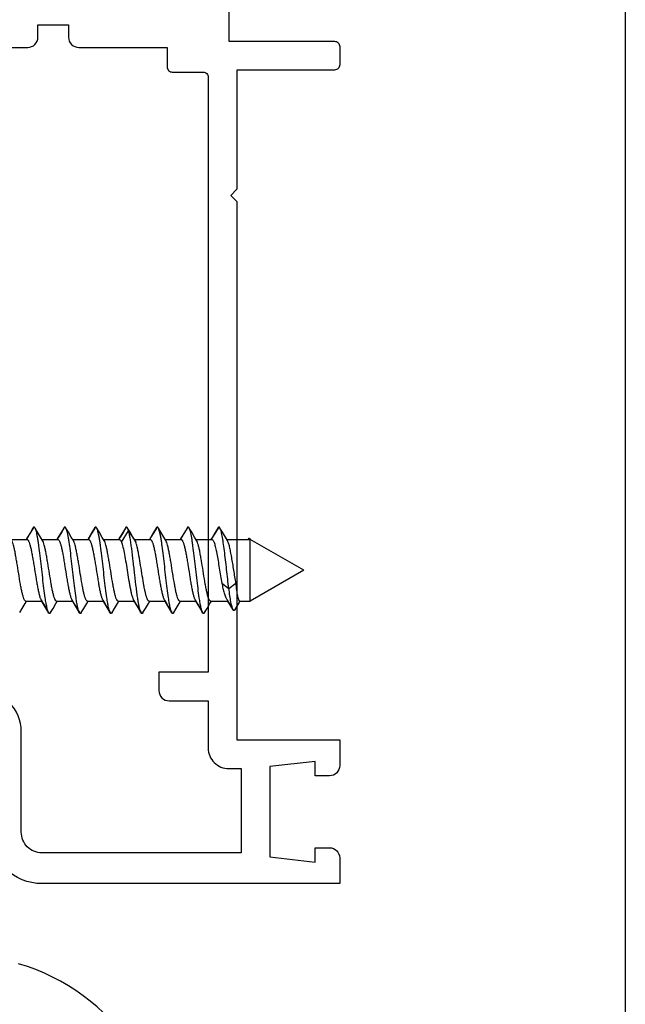
# Model space of a CAD drawing. Units: millimetres. Extents: x 872 to 1169, y 69 to 489.
# Drawn here: x 1140 to 1169, y 139 to 187 of the extents above; entities that cross this region are included whole.
import ezdxf

# ---------------------------------------------------------------- set-up
doc = ezdxf.new("R2010")
doc.units = ezdxf.units.MM
doc.header["$LTSCALE"] = 23.1
doc.layers.get('0').update_dxf_attribs({"linetype": 'CONTINUOUS'})
doc.layers.add('COMPONENTI_DI_ASSIEME', color=7, linetype='CONTINUOUS')
doc.layers.add('LAY0001', color=7, linetype='CONTINUOUS')

# ---------------------------------------------------------------- blocks, each defined once
blk = doc.blocks.new('A$C16683EBB')
at = {"layer": 'LAY0001'}
for points in [[(49.4, 42.777), (49.4, 40.999), (44.25, 40.999, 0.414214), (44, 40.749), (44, 39.849, 0.414214), (44.25, 39.599), (49, 39.599), (49, 33.799), (49.3, 33.499), (49, 33.199), (49, 6.999), (44, 6.999), (44, 5.749, 0.414214), (44.5, 5.249), (45.2, 5.249), (45.2, 5.949), (47.4, 5.699), (47.4, 1.299), (45.2, 1.049), (45.2, 1.749), (44.5, 1.749, 0.414214), (44, 1.249), (44, -0.001), (58.5, -0.001, 0.414214), (61, 2.499)], [(63.6, 40.699), (59.188, 40.699, -0.414214), (58.688, 41.199), (58.688, 41.799), (57.2, 41.799), (57.2, 41.199, -0.414214), (56.7, 40.699), (52.4, 40.699), (52.4, 39.749, -0.414214), (52.15, 39.499), (50.65, 39.499, 0.414214), (50.4, 39.249), (50.4, 10.299), (52.8, 10.299), (52.8, 9.399, -0.414214), (52.3, 8.899), (50.4, 8.899), (50.4, 6.599, -0.414214), (49.4, 5.599), (48.8, 5.599), (48.8, 1.499), (58.5, 1.499, 0.414214), (59.5, 2.499), (59.5, 7.399, -0.414214), (61.5, 9.399)]]:
    blk.add_lwpolyline(points, format="xyb", dxfattribs=at)
blk = doc.blocks.new('A$C38CC1223')
at = {"layer": 'COMPONENTI_DI_ASSIEME', "color": 7, "linetype": 'Continuous'}
for p, q in [((4.828, 18.76), (4.705, 18.551)), ((5.047, 18.547), (4.921, 18.76)), ((6.328, 18.76), (6.205, 18.551)), ((6.547, 18.547), (6.421, 18.76)), ((7.828, 18.76), (7.705, 18.551)), ((8.047, 18.547), (7.921, 18.76)), ((9.328, 18.76), (9.205, 18.551)), ((9.547, 18.547), (9.421, 18.76)), ((10.828, 18.76), (10.705, 18.551)), ((11.047, 18.547), (10.921, 18.76)), ((12.328, 18.76), (12.205, 18.551)), ((12.547, 18.547), (12.421, 18.76)), ((13.828, 18.76), (13.705, 18.551)), ((3.566, 18.403), (3.438, 18.615)), ((3.578, 18.409), (3.45, 18.622)), ((3.705, 18.2), (3.578, 18.409)), ((4.564, 18.314), (4.496, 18.2)), ((4.705, 18.551), (4.564, 18.314)), ((5.187, 18.31), (5.047, 18.547)), ((5.265, 18.199), (5.131, 18.425)), ((5.285, 18.146), (5.187, 18.31)), ((6.064, 18.314), (5.996, 18.2)), ((6.205, 18.551), (6.064, 18.314)), ((6.687, 18.31), (6.547, 18.547)), ((6.765, 18.199), (6.631, 18.425)), ((6.785, 18.146), (6.687, 18.31)), ((7.564, 18.314), (7.496, 18.2)), ((7.705, 18.551), (7.564, 18.314)), ((8.187, 18.31), (8.047, 18.547)), ((8.265, 18.199), (8.131, 18.425)), ((8.285, 18.146), (8.187, 18.31)), ((9.064, 18.314), (8.996, 18.2)), ((9.205, 18.551), (9.064, 18.314)), ((9.687, 18.31), (9.547, 18.547)), ((9.765, 18.199), (9.631, 18.425)), ((9.785, 18.146), (9.687, 18.31)), ((10.564, 18.314), (10.496, 18.2)), ((10.705, 18.551), (10.564, 18.314)), ((11.187, 18.31), (11.047, 18.547)), ((11.265, 18.199), (11.131, 18.425)), ((11.285, 18.146), (11.187, 18.31)), ((12.064, 18.314), (11.996, 18.2)), ((12.205, 18.551), (12.064, 18.314)), ((12.687, 18.31), (12.547, 18.547)), ((12.765, 18.199), (12.631, 18.425)), ((12.785, 18.146), (12.687, 18.31)), ((13.564, 18.314), (13.496, 18.2)), ((13.705, 18.551), (13.564, 18.314)), ((0, 16.7), (2.6, 18.2)), ((2.6, 18.2), (2.6, 18.198)), ((3.114, 18.2), (2.6, 18.2)), ((2.6, 18.198), (2.6, 15.2)), ((3.114, 18.2), (3.122, 18.198)), ((4.528, 18.2), (3.689, 18.2)), ((4.528, 18.2), (4.54, 18.198)), ((6.028, 18.2), (5.253, 18.2)), ((6.028, 18.2), (6.04, 18.198)), ((7.528, 18.2), (6.753, 18.2)), ((7.528, 18.2), (7.54, 18.198)), ((9.028, 18.2), (8.253, 18.2)), ((9.028, 18.2), (9.04, 18.198)), ((10.528, 18.2), (9.753, 18.2)), ((10.528, 18.2), (10.54, 18.198)), ((12.028, 18.2), (11.253, 18.2)), ((12.028, 18.2), (12.04, 18.198)), ((13.528, 18.2), (12.753, 18.2)), ((13.528, 18.2), (13.54, 18.198)), ((3.646, 17.578), (3.3, 17.327)), ((3.993, 17.327), (3.646, 17.578)), ((0, 16.7), (2.6, 15.2)), ((3.746, 15.2), (2.6, 15.2)), ((2.636, 15.155), (2.609, 15.202)), ((2.663, 15.202), (2.636, 15.155)), ((3.714, 15.254), (3.814, 15.086)), ((3.814, 15.086), (3.955, 14.849)), ((4.297, 14.853), (4.437, 15.09)), ((4.309, 14.853), (4.449, 15.09)), ((4.437, 15.09), (4.503, 15.2)), ((4.449, 15.09), (4.515, 15.201)), ((5.246, 15.2), (4.471, 15.2)), ((5.214, 15.254), (5.314, 15.086)), ((5.314, 15.086), (5.455, 14.849)), ((5.797, 14.853), (5.937, 15.09)), ((5.809, 14.853), (5.949, 15.09)), ((5.937, 15.09), (6.003, 15.2)), ((5.949, 15.09), (6.015, 15.201)), ((6.746, 15.2), (5.971, 15.2)), ((6.714, 15.254), (6.814, 15.086)), ((6.814, 15.086), (6.955, 14.849)), ((7.297, 14.853), (7.437, 15.09)), ((7.309, 14.853), (7.449, 15.09)), ((7.437, 15.09), (7.503, 15.2)), ((7.449, 15.09), (7.515, 15.201)), ((8.246, 15.2), (7.471, 15.2)), ((8.214, 15.254), (8.314, 15.086)), ((8.314, 15.086), (8.455, 14.849)), ((8.797, 14.853), (8.937, 15.09)), ((8.809, 14.853), (8.949, 15.09)), ((8.937, 15.09), (9.003, 15.2)), ((8.949, 15.09), (9.015, 15.201)), ((9.746, 15.2), (8.971, 15.2)), ((9.714, 15.254), (9.808, 15.097)), ((9.808, 15.097), (9.949, 14.859)), ((9.949, 14.859), (10.078, 14.64)), ((10.297, 14.853), (10.437, 15.09)), ((10.309, 14.853), (10.449, 15.09)), ((10.437, 15.09), (10.503, 15.2)), ((10.449, 15.09), (10.515, 15.201)), ((11.246, 15.2), (10.471, 15.2)), ((11.214, 15.254), (11.314, 15.086)), ((11.314, 15.086), (11.455, 14.849)), ((11.797, 14.853), (11.937, 15.09)), ((11.809, 14.853), (11.949, 15.09)), ((11.937, 15.09), (12.003, 15.2)), ((11.949, 15.09), (12.015, 15.201)), ((12.746, 15.2), (11.971, 15.2)), ((12.714, 15.254), (12.814, 15.086)), ((12.814, 15.086), (12.955, 14.849)), ((13.297, 14.853), (13.437, 15.09)), ((13.309, 14.853), (13.449, 15.09)), ((13.437, 15.09), (13.503, 15.2)), ((13.449, 15.09), (13.515, 15.201)), ((14.246, 15.2), (13.471, 15.2)), ((3.955, 14.849), (4.078, 14.64)), ((4.171, 14.64), (4.297, 14.853)), ((4.183, 14.64), (4.309, 14.853)), ((5.455, 14.849), (5.578, 14.64)), ((5.671, 14.64), (5.797, 14.853)), ((5.683, 14.64), (5.809, 14.853)), ((6.955, 14.849), (7.078, 14.64)), ((7.171, 14.64), (7.297, 14.853)), ((7.183, 14.64), (7.309, 14.853)), ((8.455, 14.849), (8.578, 14.64)), ((8.671, 14.64), (8.797, 14.853)), ((8.683, 14.64), (8.809, 14.853)), ((10.171, 14.64), (10.297, 14.853)), ((10.183, 14.64), (10.309, 14.853)), ((11.455, 14.849), (11.578, 14.64)), ((11.671, 14.64), (11.797, 14.853)), ((11.683, 14.64), (11.809, 14.853)), ((12.955, 14.849), (13.078, 14.64)), ((13.171, 14.64), (13.297, 14.853)), ((13.183, 14.64), (13.309, 14.853))]:
    blk.add_line(p, q, dxfattribs=at)
at = {"layer": 'COMPONENTI_DI_ASSIEME', "color": 9, "linetype": 'Continuous'}
for p, q in [((8.526, 14.775), (8.18, 15.325)), ((8.873, 15.325), (8.526, 14.775))]:
    blk.add_line(p, q, dxfattribs=at)
at = {"layer": 'COMPONENTI_DI_ASSIEME', "color": 7, "linetype": 'Continuous'}
for points in [[(5.131, 18.425), (4.984, 18.674), (4.933, 18.76)], [(6.631, 18.425), (6.484, 18.674), (6.433, 18.76)], [(8.131, 18.425), (7.984, 18.674), (7.933, 18.76)], [(9.631, 18.425), (9.484, 18.674), (9.433, 18.76)], [(11.131, 18.425), (10.984, 18.674), (10.933, 18.76)], [(12.631, 18.425), (12.484, 18.674), (12.433, 18.76)], [(3.34, 18.612), (3.145, 18.279), (3.103, 18.207)], [(3.744, 18.11), (3.639, 18.282), (3.566, 18.403)]]:
    blk.add_lwpolyline(points, dxfattribs=at)
for centre, radius, start, end in [((16.675, 45.45), 10, 294.4225, 253.8086), ((4.767, 18.663), 0.193, 30.4313, 32.6971), ((6.267, 18.663), 0.192, 30.4495, 32.7363), ((7.767, 18.663), 0.192, 30.4306, 32.731), ((9.268, 18.663), 0.192, 30.4481, 32.7706), ((10.767, 18.663), 0.192, 30.43, 32.7656), ((12.268, 18.663), 0.191, 30.4466, 32.8057), ((4.011, 14.74), 0.199, 328.0597, 329.5365), ((5.514, 14.739), 0.196, 327.8211, 329.5499), ((7.014, 14.739), 0.196, 327.7142, 329.544), ((8.515, 14.738), 0.195, 327.7001, 329.5519), ((10.014, 14.739), 0.196, 327.6878, 329.5439), ((11.515, 14.738), 0.195, 327.679, 329.5557), ((13.014, 14.739), 0.196, 327.661, 329.5438)]:
    blk.add_arc(centre, radius, start, end, dxfattribs=at)
for points, knots in [([(4.828, 18.76), (4.832, 18.766), (4.838, 18.777), (4.85, 18.79), (4.862, 18.798), (4.879, 18.802), (4.897, 18.793), (4.91, 18.777), (4.917, 18.766), (4.921, 18.76)], [0, 0, 0, 0, 0.164585, 0.298759, 0.407792, 0.501645, 0.701282, 0.835398, 1, 1, 1, 1]), ([(4.892, 18.799), (4.899, 18.798), (4.914, 18.789), (4.924, 18.775), (4.929, 18.767)], [0, 0, 0, 0, 0.418927, 1, 1, 1, 1]), ([(4.921, 18.76), (4.929, 18.747), (4.944, 18.714), (4.974, 18.629), (5.008, 18.486), (5.048, 18.277), (5.096, 17.968), (5.15, 17.557), (5.21, 17.052), (5.269, 16.523), (5.329, 16.007), (5.38, 15.6), (5.422, 15.305), (5.453, 15.117), (5.483, 14.954), (5.513, 14.821), (5.542, 14.718), (5.565, 14.661), (5.578, 14.64)], [0, 0, 0, 0, 0.011282, 0.025855, 0.064833, 0.116227, 0.178687, 0.289209, 0.413487, 0.543421, 0.670516, 0.786474, 0.837885, 0.883782, 0.923449, 0.956286, 0.981859, 1, 1, 1, 1]), ([(4.933, 18.76), (4.934, 18.759), (4.937, 18.753), (4.94, 18.747), (4.943, 18.742)], [0, 0, 0, 0, 0.236306, 1, 1, 1, 1]), ([(4.943, 18.742), (4.945, 18.738), (4.953, 18.719), (4.961, 18.7), (4.966, 18.685)], [0, 0, 0, 0, 0.2235, 1, 1, 1, 1]), ([(6.328, 18.76), (6.332, 18.766), (6.338, 18.777), (6.35, 18.79), (6.362, 18.798), (6.374, 18.801), (6.387, 18.798), (6.399, 18.79), (6.41, 18.777), (6.417, 18.766), (6.421, 18.76)], [0, 0, 0, 0, 0.164117, 0.297802, 0.406422, 0.499974, 0.59351, 0.702157, 0.835913, 1, 1, 1, 1]), ([(6.391, 18.8), (6.398, 18.798), (6.413, 18.789), (6.424, 18.775), (6.429, 18.767)], [0, 0, 0, 0, 0.418422, 1, 1, 1, 1]), ([(6.421, 18.76), (6.429, 18.747), (6.444, 18.714), (6.474, 18.629), (6.508, 18.486), (6.548, 18.277), (6.596, 17.968), (6.65, 17.557), (6.71, 17.052), (6.769, 16.523), (6.829, 16.007), (6.88, 15.6), (6.922, 15.305), (6.953, 15.117), (6.983, 14.954), (7.013, 14.821), (7.042, 14.718), (7.065, 14.661), (7.078, 14.64)], [0, 0, 0, 0, 0.011277, 0.025855, 0.06483, 0.116223, 0.178685, 0.289207, 0.413487, 0.543421, 0.670516, 0.786477, 0.837885, 0.883786, 0.92345, 0.956287, 0.981863, 1, 1, 1, 1]), ([(6.433, 18.76), (6.434, 18.759), (6.437, 18.753), (6.44, 18.747), (6.442, 18.743)], [0, 0, 0, 0, 0.236809, 1, 1, 1, 1]), ([(6.442, 18.743), (6.444, 18.739), (6.453, 18.72), (6.461, 18.7), (6.466, 18.685)], [0, 0, 0, 0, 0.222735, 1, 1, 1, 1]), ([(7.828, 18.76), (7.832, 18.766), (7.838, 18.777), (7.85, 18.79), (7.862, 18.798), (7.879, 18.802), (7.897, 18.793), (7.91, 18.777), (7.917, 18.766), (7.921, 18.76)], [0, 0, 0, 0, 0.164588, 0.298764, 0.407795, 0.501646, 0.70128, 0.835393, 1, 1, 1, 1]), ([(7.891, 18.8), (7.894, 18.799), (7.903, 18.796), (7.916, 18.785), (7.925, 18.774), (7.929, 18.767)], [0, 0, 0, 0, 0.195356, 0.546302, 1, 1, 1, 1]), ([(7.921, 18.76), (7.928, 18.748), (7.942, 18.719), (7.969, 18.643), (8.001, 18.517), (8.038, 18.333), (8.075, 18.108), (8.112, 17.848), (8.163, 17.45), (8.225, 16.919), (8.297, 16.279), (8.359, 15.76), (8.411, 15.383), (8.448, 15.144), (8.484, 14.945), (8.512, 14.826), (8.526, 14.775)], [0, 0, 0, 0, 0.010647, 0.024185, 0.059938, 0.106761, 0.163638, 0.22923, 0.301944, 0.461461, 0.626534, 0.780924, 0.8493, 0.90951, 0.960137, 1, 1, 1, 1]), ([(7.933, 18.76), (7.934, 18.759), (7.937, 18.754), (7.94, 18.748), (7.942, 18.744)], [0, 0, 0, 0, 0.237403, 1, 1, 1, 1]), ([(7.942, 18.744), (7.944, 18.739), (7.953, 18.72), (7.961, 18.7), (7.966, 18.684)], [0, 0, 0, 0, 0.222015, 1, 1, 1, 1]), ([(9.328, 18.76), (9.332, 18.766), (9.338, 18.777), (9.35, 18.79), (9.362, 18.798), (9.374, 18.801), (9.387, 18.798), (9.399, 18.79), (9.41, 18.777), (9.417, 18.766), (9.421, 18.76)], [0, 0, 0, 0, 0.164114, 0.297797, 0.406418, 0.499972, 0.593509, 0.70216, 0.835916, 1, 1, 1, 1]), ([(9.391, 18.8), (9.394, 18.799), (9.403, 18.796), (9.416, 18.785), (9.425, 18.774), (9.429, 18.767)], [0, 0, 0, 0, 0.195205, 0.545879, 1, 1, 1, 1]), ([(9.421, 18.76), (9.429, 18.747), (9.444, 18.714), (9.474, 18.629), (9.508, 18.486), (9.548, 18.277), (9.596, 17.968), (9.65, 17.557), (9.71, 17.052), (9.769, 16.524), (9.829, 16.007), (9.88, 15.6), (9.922, 15.305), (9.953, 15.117), (9.983, 14.954), (10.013, 14.821), (10.042, 14.718), (10.065, 14.661), (10.078, 14.64)], [0, 0, 0, 0, 0.011277, 0.025854, 0.064829, 0.116222, 0.178683, 0.289204, 0.413482, 0.543415, 0.670511, 0.786472, 0.83788, 0.883781, 0.923447, 0.956284, 0.981862, 1, 1, 1, 1]), ([(9.433, 18.76), (9.434, 18.759), (9.437, 18.754), (9.439, 18.749), (9.441, 18.745)], [0, 0, 0, 0, 0.237909, 1, 1, 1, 1]), ([(9.441, 18.745), (9.444, 18.74), (9.453, 18.72), (9.461, 18.7), (9.466, 18.683)], [0, 0, 0, 0, 0.221225, 1, 1, 1, 1]), ([(10.828, 18.76), (10.832, 18.766), (10.838, 18.777), (10.85, 18.79), (10.862, 18.798), (10.879, 18.802), (10.897, 18.793), (10.91, 18.777), (10.917, 18.766), (10.921, 18.76)], [0, 0, 0, 0, 0.16459, 0.298769, 0.407798, 0.501647, 0.701276, 0.835388, 1, 1, 1, 1]), ([(10.89, 18.8), (10.894, 18.799), (10.903, 18.796), (10.916, 18.785), (10.924, 18.774), (10.929, 18.767)], [0, 0, 0, 0, 0.195009, 0.545083, 1, 1, 1, 1]), ([(10.921, 18.76), (10.929, 18.747), (10.944, 18.714), (10.974, 18.629), (11.008, 18.486), (11.048, 18.277), (11.096, 17.968), (11.15, 17.557), (11.21, 17.052), (11.269, 16.523), (11.329, 16.007), (11.38, 15.6), (11.422, 15.305), (11.453, 15.117), (11.483, 14.954), (11.513, 14.821), (11.542, 14.718), (11.565, 14.661), (11.578, 14.64)], [0, 0, 0, 0, 0.011282, 0.025855, 0.064832, 0.116227, 0.178687, 0.289209, 0.413487, 0.543421, 0.670515, 0.786474, 0.837885, 0.883782, 0.923449, 0.956286, 0.981859, 1, 1, 1, 1]), ([(10.933, 18.76), (10.934, 18.759), (10.936, 18.754), (10.939, 18.749), (10.941, 18.745)], [0, 0, 0, 0, 0.238509, 1, 1, 1, 1]), ([(10.941, 18.745), (10.943, 18.741), (10.953, 18.721), (10.961, 18.7), (10.966, 18.683)], [0, 0, 0, 0, 0.220644, 1, 1, 1, 1]), ([(12.328, 18.76), (12.332, 18.766), (12.338, 18.777), (12.35, 18.79), (12.362, 18.798), (12.374, 18.801), (12.387, 18.798), (12.399, 18.79), (12.41, 18.777), (12.417, 18.766), (12.421, 18.76)], [0, 0, 0, 0, 0.164111, 0.297792, 0.406416, 0.49997, 0.593508, 0.702163, 0.835919, 1, 1, 1, 1]), ([(12.39, 18.8), (12.393, 18.799), (12.402, 18.796), (12.416, 18.785), (12.424, 18.774), (12.429, 18.767)], [0, 0, 0, 0, 0.1949, 0.544691, 1, 1, 1, 1]), ([(12.421, 18.76), (12.429, 18.747), (12.444, 18.714), (12.474, 18.629), (12.508, 18.486), (12.548, 18.277), (12.596, 17.968), (12.65, 17.557), (12.71, 17.052), (12.769, 16.523), (12.829, 16.007), (12.88, 15.6), (12.922, 15.305), (12.953, 15.117), (12.983, 14.954), (13.013, 14.821), (13.042, 14.718), (13.065, 14.661), (13.078, 14.64)], [0, 0, 0, 0, 0.011277, 0.025855, 0.06483, 0.116223, 0.178685, 0.289207, 0.413487, 0.543421, 0.670516, 0.786477, 0.837885, 0.883786, 0.923451, 0.956287, 0.981864, 1, 1, 1, 1]), ([(12.433, 18.76), (12.433, 18.759), (12.436, 18.755), (12.439, 18.75), (12.441, 18.746)], [0, 0, 0, 0, 0.239025, 1, 1, 1, 1]), ([(12.441, 18.746), (12.443, 18.742), (12.452, 18.722), (12.46, 18.701), (12.466, 18.684)], [0, 0, 0, 0, 0.220484, 1, 1, 1, 1]), ([(3.34, 18.612), (3.344, 18.618), (3.351, 18.63), (3.366, 18.647), (3.384, 18.657), (3.403, 18.654), (3.415, 18.646), (3.427, 18.632), (3.435, 18.622), (3.438, 18.615)], [0, 0, 0, 0, 0.168214, 0.305366, 0.508328, 0.601527, 0.708459, 0.839453, 1, 1, 1, 1]), ([(3.38, 18.654), (3.386, 18.658), (3.399, 18.664), (3.413, 18.66), (3.419, 18.657)], [0, 0, 0, 0, 0.513929, 1, 1, 1, 1]), ([(3.419, 18.657), (3.422, 18.655), (3.435, 18.646), (3.444, 18.633), (3.45, 18.622)], [0, 0, 0, 0, 0.20401, 1, 1, 1, 1]), ([(3.438, 18.615), (3.449, 18.597), (3.469, 18.552), (3.494, 18.471), (3.52, 18.368), (3.557, 18.191), (3.6, 17.926), (3.631, 17.701), (3.646, 17.578)], [0, 0, 0, 0, 0.059166, 0.13904, 0.239278, 0.358843, 0.650354, 1, 1, 1, 1]), ([(3.45, 18.622), (3.452, 18.619), (3.459, 18.606), (3.465, 18.593), (3.47, 18.583)], [0, 0, 0, 0, 0.225232, 1, 1, 1, 1]), ([(3.47, 18.583), (3.471, 18.579), (3.477, 18.564), (3.483, 18.548), (3.487, 18.536)], [0, 0, 0, 0, 0.231856, 1, 1, 1, 1]), ([(3.122, 18.198), (3.126, 18.196), (3.135, 18.189), (3.152, 18.164), (3.17, 18.115), (3.192, 18.037), (3.213, 17.935), (3.235, 17.81), (3.266, 17.605), (3.286, 17.442), (3.3, 17.327)], [0, 0, 0, 0, 0.015662, 0.036929, 0.099358, 0.189488, 0.306568, 0.448826, 0.613809, 1, 1, 1, 1]), ([(3.993, 17.327), (3.973, 17.413), (3.935, 17.572), (3.874, 17.791), (3.815, 17.969), (3.769, 18.07), (3.744, 18.11)], [0, 0, 0, 0, 0.319306, 0.598208, 0.827177, 1, 1, 1, 1]), ([(4.54, 18.198), (4.548, 18.196), (4.564, 18.185), (4.585, 18.16), (4.605, 18.124), (4.636, 18.055), (4.671, 17.944), (4.712, 17.781), (4.753, 17.585), (4.81, 17.276), (4.878, 16.857), (4.946, 16.43), (5.002, 16.095), (5.043, 15.866), (5.084, 15.663), (5.125, 15.492), (5.165, 15.358), (5.196, 15.283), (5.214, 15.254)], [0, 0, 0, 0, 0.008039, 0.018541, 0.032078, 0.048851, 0.092114, 0.147664, 0.21406, 0.289408, 0.457792, 0.632727, 0.716056, 0.793238, 0.861978, 0.920289, 0.966609, 1, 1, 1, 1]), ([(5.971, 15.2), (5.963, 15.2), (5.947, 15.205), (5.925, 15.226), (5.904, 15.256), (5.883, 15.299), (5.862, 15.352), (5.841, 15.415), (5.82, 15.49), (5.79, 15.607), (5.754, 15.774), (5.712, 15.997), (5.67, 16.242), (5.613, 16.59), (5.558, 16.941), (5.501, 17.284), (5.459, 17.518), (5.417, 17.727), (5.375, 17.902), (5.339, 18.025), (5.309, 18.102), (5.293, 18.133), (5.285, 18.146)], [0, 0, 0, 0, 0.007294, 0.016478, 0.028548, 0.043877, 0.062578, 0.084624, 0.109908, 0.138283, 0.203485, 0.278337, 0.360554, 0.447575, 0.625082, 0.710014, 0.788829, 0.859095, 0.918707, 0.965999, 0.984682, 1, 1, 1, 1]), ([(6.04, 18.198), (6.048, 18.196), (6.064, 18.185), (6.085, 18.16), (6.105, 18.124), (6.136, 18.055), (6.171, 17.944), (6.212, 17.781), (6.253, 17.585), (6.31, 17.276), (6.378, 16.857), (6.446, 16.43), (6.502, 16.095), (6.543, 15.866), (6.584, 15.663), (6.625, 15.492), (6.665, 15.358), (6.696, 15.283), (6.714, 15.254)], [0, 0, 0, 0, 0.00804, 0.018541, 0.032078, 0.04885, 0.092111, 0.14766, 0.214055, 0.289406, 0.4578, 0.632736, 0.716065, 0.793248, 0.861989, 0.920297, 0.966612, 1, 1, 1, 1]), ([(7.471, 15.2), (7.463, 15.2), (7.447, 15.205), (7.425, 15.226), (7.404, 15.256), (7.383, 15.299), (7.362, 15.352), (7.341, 15.415), (7.32, 15.49), (7.29, 15.607), (7.254, 15.774), (7.212, 15.997), (7.17, 16.241), (7.113, 16.59), (7.058, 16.941), (7.001, 17.284), (6.959, 17.518), (6.917, 17.727), (6.875, 17.902), (6.839, 18.025), (6.809, 18.102), (6.793, 18.133), (6.785, 18.146)], [0, 0, 0, 0, 0.007294, 0.016478, 0.028547, 0.043874, 0.062573, 0.084616, 0.109898, 0.138272, 0.203473, 0.278326, 0.360544, 0.447566, 0.625074, 0.710014, 0.788834, 0.859101, 0.918711, 0.966, 0.984682, 1, 1, 1, 1]), ([(7.54, 18.198), (7.547, 18.196), (7.563, 18.186), (7.582, 18.163), (7.602, 18.13), (7.631, 18.068), (7.665, 17.966), (7.704, 17.818), (7.743, 17.638), (7.797, 17.352), (7.862, 16.959), (7.938, 16.477), (8.003, 16.081), (8.058, 15.791), (8.097, 15.608), (8.135, 15.454), (8.164, 15.364), (8.18, 15.325)], [0, 0, 0, 0, 0.007791, 0.017823, 0.030635, 0.04643, 0.087041, 0.139186, 0.201687, 0.272956, 0.434008, 0.605005, 0.767432, 0.839866, 0.903794, 0.957601, 1, 1, 1, 1]), ([(8.873, 15.325), (8.859, 15.36), (8.832, 15.441), (8.78, 15.64), (8.72, 15.946), (8.65, 16.358), (8.58, 16.803), (8.52, 17.174), (8.47, 17.456), (8.434, 17.643), (8.398, 17.809), (8.362, 17.949), (8.327, 18.059), (8.3, 18.121), (8.285, 18.146)], [0, 0, 0, 0, 0.039499, 0.088951, 0.213502, 0.362914, 0.523619, 0.680932, 0.753767, 0.820473, 0.879558, 0.929752, 0.97008, 1, 1, 1, 1]), ([(9.04, 18.198), (9.048, 18.196), (9.064, 18.185), (9.085, 18.16), (9.105, 18.124), (9.136, 18.055), (9.171, 17.944), (9.212, 17.781), (9.253, 17.585), (9.31, 17.276), (9.378, 16.857), (9.446, 16.43), (9.502, 16.095), (9.543, 15.866), (9.584, 15.663), (9.625, 15.492), (9.665, 15.358), (9.696, 15.283), (9.714, 15.254)], [0, 0, 0, 0, 0.00804, 0.018542, 0.032081, 0.048857, 0.092124, 0.147677, 0.214076, 0.289432, 0.457841, 0.632774, 0.716093, 0.793269, 0.862004, 0.920308, 0.966618, 1, 1, 1, 1]), ([(10.471, 15.2), (10.463, 15.2), (10.447, 15.205), (10.425, 15.226), (10.404, 15.256), (10.383, 15.299), (10.362, 15.352), (10.341, 15.415), (10.32, 15.489), (10.29, 15.607), (10.254, 15.774), (10.212, 15.997), (10.17, 16.241), (10.113, 16.59), (10.058, 16.941), (10.001, 17.284), (9.959, 17.518), (9.917, 17.726), (9.876, 17.902), (9.839, 18.025), (9.809, 18.102), (9.793, 18.133), (9.785, 18.146)], [0, 0, 0, 0, 0.007294, 0.016477, 0.028544, 0.04387, 0.062568, 0.08461, 0.109891, 0.138265, 0.203464, 0.278311, 0.36052, 0.447534, 0.625049, 0.709995, 0.788819, 0.859088, 0.918701, 0.965995, 0.98468, 1, 1, 1, 1]), ([(10.54, 18.198), (10.548, 18.196), (10.564, 18.185), (10.585, 18.16), (10.605, 18.124), (10.636, 18.055), (10.671, 17.944), (10.712, 17.781), (10.753, 17.585), (10.81, 17.276), (10.878, 16.857), (10.946, 16.43), (11.002, 16.095), (11.043, 15.866), (11.084, 15.663), (11.125, 15.492), (11.165, 15.358), (11.196, 15.283), (11.214, 15.254)], [0, 0, 0, 0, 0.00804, 0.018542, 0.032081, 0.048857, 0.092125, 0.14768, 0.214078, 0.289427, 0.457825, 0.632759, 0.716076, 0.793249, 0.861984, 0.920293, 0.966611, 1, 1, 1, 1]), ([(11.971, 15.2), (11.963, 15.2), (11.947, 15.205), (11.925, 15.226), (11.904, 15.256), (11.883, 15.299), (11.862, 15.352), (11.841, 15.415), (11.82, 15.49), (11.79, 15.607), (11.754, 15.774), (11.712, 15.997), (11.67, 16.241), (11.613, 16.59), (11.558, 16.941), (11.501, 17.284), (11.459, 17.518), (11.417, 17.726), (11.376, 17.902), (11.339, 18.025), (11.309, 18.102), (11.293, 18.133), (11.285, 18.146)], [0, 0, 0, 0, 0.007294, 0.016477, 0.028546, 0.043873, 0.062572, 0.084617, 0.1099, 0.138274, 0.203474, 0.278318, 0.360523, 0.447539, 0.625053, 0.709994, 0.788814, 0.859081, 0.918697, 0.965994, 0.984679, 1, 1, 1, 1]), ([(12.04, 18.198), (12.048, 18.196), (12.064, 18.185), (12.085, 18.16), (12.105, 18.124), (12.136, 18.055), (12.171, 17.944), (12.212, 17.781), (12.253, 17.585), (12.31, 17.276), (12.378, 16.857), (12.446, 16.43), (12.502, 16.095), (12.543, 15.866), (12.584, 15.663), (12.625, 15.492), (12.665, 15.358), (12.696, 15.283), (12.714, 15.254)], [0, 0, 0, 0, 0.00804, 0.018542, 0.03208, 0.048856, 0.092123, 0.147678, 0.214076, 0.289422, 0.45781, 0.632745, 0.716068, 0.793244, 0.861978, 0.920289, 0.966609, 1, 1, 1, 1]), ([(13.471, 15.2), (13.463, 15.2), (13.447, 15.205), (13.425, 15.226), (13.404, 15.256), (13.383, 15.299), (13.362, 15.352), (13.341, 15.415), (13.32, 15.49), (13.29, 15.607), (13.254, 15.774), (13.212, 15.997), (13.17, 16.241), (13.113, 16.59), (13.058, 16.941), (13.001, 17.284), (12.959, 17.518), (12.917, 17.726), (12.876, 17.902), (12.839, 18.025), (12.809, 18.102), (12.793, 18.133), (12.785, 18.146)], [0, 0, 0, 0, 0.007294, 0.016478, 0.028548, 0.043877, 0.062578, 0.084625, 0.109909, 0.138284, 0.203484, 0.278329, 0.36054, 0.447559, 0.625069, 0.710003, 0.788817, 0.859084, 0.918699, 0.965995, 0.98468, 1, 1, 1, 1]), ([(13.54, 18.198), (13.548, 18.196), (13.564, 18.185), (13.585, 18.16), (13.605, 18.124), (13.636, 18.055), (13.671, 17.944), (13.712, 17.781), (13.753, 17.585), (13.81, 17.276), (13.878, 16.857), (13.946, 16.43), (14.002, 16.095), (14.043, 15.866), (14.084, 15.663), (14.125, 15.492), (14.165, 15.358), (14.196, 15.283), (14.214, 15.254)], [0, 0, 0, 0, 0.008039, 0.018541, 0.032078, 0.048852, 0.092117, 0.147668, 0.214065, 0.289413, 0.457797, 0.632733, 0.71606, 0.79324, 0.861978, 0.920289, 0.966609, 1, 1, 1, 1]), ([(3.3, 17.327), (3.318, 17.225), (3.353, 17.015), (3.403, 16.697), (3.454, 16.38), (3.504, 16.077), (3.555, 15.803), (3.604, 15.571), (3.648, 15.41), (3.685, 15.31), (3.704, 15.27), (3.714, 15.254)], [0, 0, 0, 0, 0.147194, 0.301364, 0.455462, 0.602491, 0.735772, 0.849368, 0.938459, 0.972769, 1, 1, 1, 1]), ([(3.646, 17.578), (3.665, 17.428), (3.702, 17.121), (3.754, 16.658), (3.807, 16.196), (3.859, 15.76), (3.904, 15.423), (3.942, 15.183), (3.968, 15.03), (3.995, 14.899), (4.021, 14.79), (4.047, 14.706), (4.067, 14.658), (4.078, 14.64)], [0, 0, 0, 0, 0.152231, 0.311726, 0.4705, 0.620575, 0.754453, 0.813205, 0.865514, 0.910768, 0.948456, 0.978238, 1, 1, 1, 1]), ([(4.471, 15.2), (4.46, 15.2), (4.443, 15.208), (4.425, 15.227), (4.403, 15.257), (4.377, 15.31), (4.348, 15.39), (4.319, 15.49), (4.29, 15.609), (4.26, 15.744), (4.219, 15.953), (4.17, 16.239), (4.112, 16.599), (4.054, 16.965), (4.014, 17.209), (3.993, 17.327)], [0, 0, 0, 0, 0.014557, 0.024037, 0.035503, 0.064983, 0.103527, 0.150913, 0.206618, 0.269884, 0.339823, 0.495473, 0.66424, 0.835881, 1, 1, 1, 1]), ([(2.636, 15.155), (2.642, 15.154), (2.654, 15.154), (2.671, 15.163), (2.687, 15.178), (2.697, 15.192), (2.702, 15.2)], [0, 0, 0, 0, 0.196057, 0.410734, 0.673419, 1, 1, 1, 1]), ([(2.636, 15.153), (2.638, 15.152), (2.646, 15.148), (2.655, 15.147), (2.662, 15.148)], [0, 0, 0, 0, 0.267843, 1, 1, 1, 1]), ([(2.662, 15.148), (2.664, 15.148), (2.673, 15.151), (2.681, 15.156), (2.687, 15.161)], [0, 0, 0, 0, 0.228858, 1, 1, 1, 1]), ([(2.687, 15.161), (2.688, 15.161), (2.691, 15.164), (2.694, 15.168), (2.697, 15.17)], [0, 0, 0, 0, 0.237702, 1, 1, 1, 1]), ([(2.697, 15.17), (2.698, 15.172), (2.705, 15.18), (2.711, 15.189), (2.715, 15.196)], [0, 0, 0, 0, 0.228047, 1, 1, 1, 1]), ([(8.18, 15.325), (8.183, 15.318), (8.193, 15.294), (8.204, 15.27), (8.214, 15.254)], [0, 0, 0, 0, 0.280495, 1, 1, 1, 1]), ([(8.971, 15.2), (8.962, 15.2), (8.942, 15.208), (8.918, 15.234), (8.894, 15.274), (8.88, 15.306), (8.873, 15.325)], [0, 0, 0, 0, 0.155796, 0.361635, 0.640705, 1, 1, 1, 1]), ([(4.078, 14.64), (4.082, 14.634), (4.088, 14.623), (4.1, 14.61), (4.112, 14.602), (4.124, 14.599), (4.137, 14.602), (4.149, 14.61), (4.16, 14.623), (4.167, 14.634), (4.171, 14.64)], [0, 0, 0, 0, 0.1641, 0.297851, 0.406479, 0.500015, 0.593562, 0.702174, 0.835878, 1, 1, 1, 1]), ([(4.13, 14.601), (4.134, 14.6), (4.143, 14.6), (4.151, 14.604), (4.155, 14.606)], [0, 0, 0, 0, 0.476901, 1, 1, 1, 1]), ([(4.155, 14.606), (4.157, 14.608), (4.167, 14.616), (4.175, 14.627), (4.18, 14.635)], [0, 0, 0, 0, 0.209326, 1, 1, 1, 1]), ([(5.578, 14.64), (5.582, 14.634), (5.588, 14.623), (5.6, 14.61), (5.612, 14.602), (5.624, 14.599), (5.637, 14.602), (5.649, 14.61), (5.66, 14.623), (5.667, 14.634), (5.671, 14.64)], [0, 0, 0, 0, 0.164054, 0.297747, 0.406412, 0.49998, 0.593539, 0.702223, 0.835952, 1, 1, 1, 1]), ([(5.63, 14.601), (5.634, 14.6), (5.643, 14.6), (5.651, 14.604), (5.654, 14.606)], [0, 0, 0, 0, 0.477885, 1, 1, 1, 1]), ([(5.654, 14.606), (5.657, 14.607), (5.667, 14.615), (5.674, 14.626), (5.68, 14.635)], [0, 0, 0, 0, 0.209361, 1, 1, 1, 1]), ([(7.078, 14.64), (7.082, 14.634), (7.088, 14.623), (7.1, 14.61), (7.112, 14.602), (7.124, 14.599), (7.137, 14.602), (7.149, 14.61), (7.16, 14.623), (7.167, 14.634), (7.171, 14.64)], [0, 0, 0, 0, 0.164103, 0.297852, 0.406477, 0.500013, 0.593558, 0.70217, 0.835878, 1, 1, 1, 1]), ([(7.13, 14.601), (7.134, 14.6), (7.143, 14.6), (7.15, 14.603), (7.154, 14.606)], [0, 0, 0, 0, 0.479017, 1, 1, 1, 1]), ([(7.154, 14.606), (7.156, 14.607), (7.166, 14.615), (7.174, 14.626), (7.18, 14.634)], [0, 0, 0, 0, 0.208988, 1, 1, 1, 1]), ([(8.526, 14.775), (8.534, 14.748), (8.549, 14.702), (8.568, 14.657), (8.578, 14.64)], [0, 0, 0, 0, 0.574917, 1, 1, 1, 1]), ([(8.578, 14.64), (8.582, 14.634), (8.588, 14.623), (8.6, 14.61), (8.612, 14.602), (8.624, 14.599), (8.637, 14.602), (8.649, 14.61), (8.66, 14.623), (8.667, 14.634), (8.671, 14.64)], [0, 0, 0, 0, 0.164141, 0.297842, 0.406473, 0.500011, 0.593566, 0.702249, 0.835968, 1, 1, 1, 1]), ([(8.63, 14.601), (8.634, 14.6), (8.642, 14.6), (8.65, 14.603), (8.654, 14.605)], [0, 0, 0, 0, 0.479951, 1, 1, 1, 1]), ([(8.654, 14.605), (8.656, 14.607), (8.666, 14.615), (8.674, 14.625), (8.68, 14.634)], [0, 0, 0, 0, 0.208461, 1, 1, 1, 1]), ([(10.078, 14.64), (10.082, 14.634), (10.088, 14.623), (10.1, 14.61), (10.112, 14.602), (10.124, 14.599), (10.137, 14.602), (10.149, 14.61), (10.16, 14.623), (10.167, 14.634), (10.171, 14.64)], [0, 0, 0, 0, 0.164117, 0.297871, 0.406497, 0.500033, 0.593572, 0.702177, 0.835884, 1, 1, 1, 1]), ([(10.13, 14.601), (10.134, 14.6), (10.142, 14.6), (10.15, 14.603), (10.153, 14.605)], [0, 0, 0, 0, 0.481067, 1, 1, 1, 1]), ([(10.153, 14.605), (10.155, 14.607), (10.166, 14.614), (10.174, 14.625), (10.18, 14.634)], [0, 0, 0, 0, 0.207861, 1, 1, 1, 1]), ([(11.578, 14.64), (11.582, 14.634), (11.588, 14.623), (11.6, 14.61), (11.612, 14.602), (11.624, 14.599), (11.637, 14.602), (11.649, 14.61), (11.66, 14.623), (11.667, 14.634), (11.671, 14.64)], [0, 0, 0, 0, 0.164049, 0.297748, 0.406418, 0.499986, 0.593548, 0.702231, 0.835954, 1, 1, 1, 1]), ([(11.63, 14.601), (11.636, 14.599), (11.644, 14.6), (11.651, 14.604), (11.653, 14.605)], [0, 0, 0, 0, 0.729548, 1, 1, 1, 1]), ([(11.653, 14.605), (11.655, 14.606), (11.666, 14.614), (11.674, 14.625), (11.679, 14.634)], [0, 0, 0, 0, 0.207337, 1, 1, 1, 1]), ([(13.078, 14.64), (13.082, 14.634), (13.088, 14.623), (13.1, 14.61), (13.112, 14.602), (13.124, 14.599), (13.137, 14.602), (13.149, 14.61), (13.16, 14.623), (13.167, 14.634), (13.171, 14.64)], [0, 0, 0, 0, 0.164108, 0.297851, 0.406469, 0.500006, 0.593548, 0.702159, 0.835878, 1, 1, 1, 1]), ([(13.13, 14.601), (13.136, 14.599), (13.144, 14.6), (13.151, 14.604), (13.152, 14.605)], [0, 0, 0, 0, 0.730515, 1, 1, 1, 1]), ([(13.152, 14.605), (13.155, 14.606), (13.166, 14.614), (13.174, 14.625), (13.179, 14.634)], [0, 0, 0, 0, 0.206763, 1, 1, 1, 1])]:
    blk.add_open_spline(points, degree=3, knots=knots, dxfattribs=at)

msp = doc.modelspace()

# ---------------------------------------------------------------- linework, layer by layer
msp.add_line((1169.328, 489.165), (1169.328, 69.165))

# ---------------------------------------------------------------- block references
at = {"xscale": -1}
msp.add_blockref('A$C16683EBB', (1199.423, 144.901), dxfattribs=at)
at = {"rotation": 180}
msp.add_blockref('A$C38CC1223', (1153.673, 176.85), dxfattribs=at)

doc.saveas('drawing.dxf')
